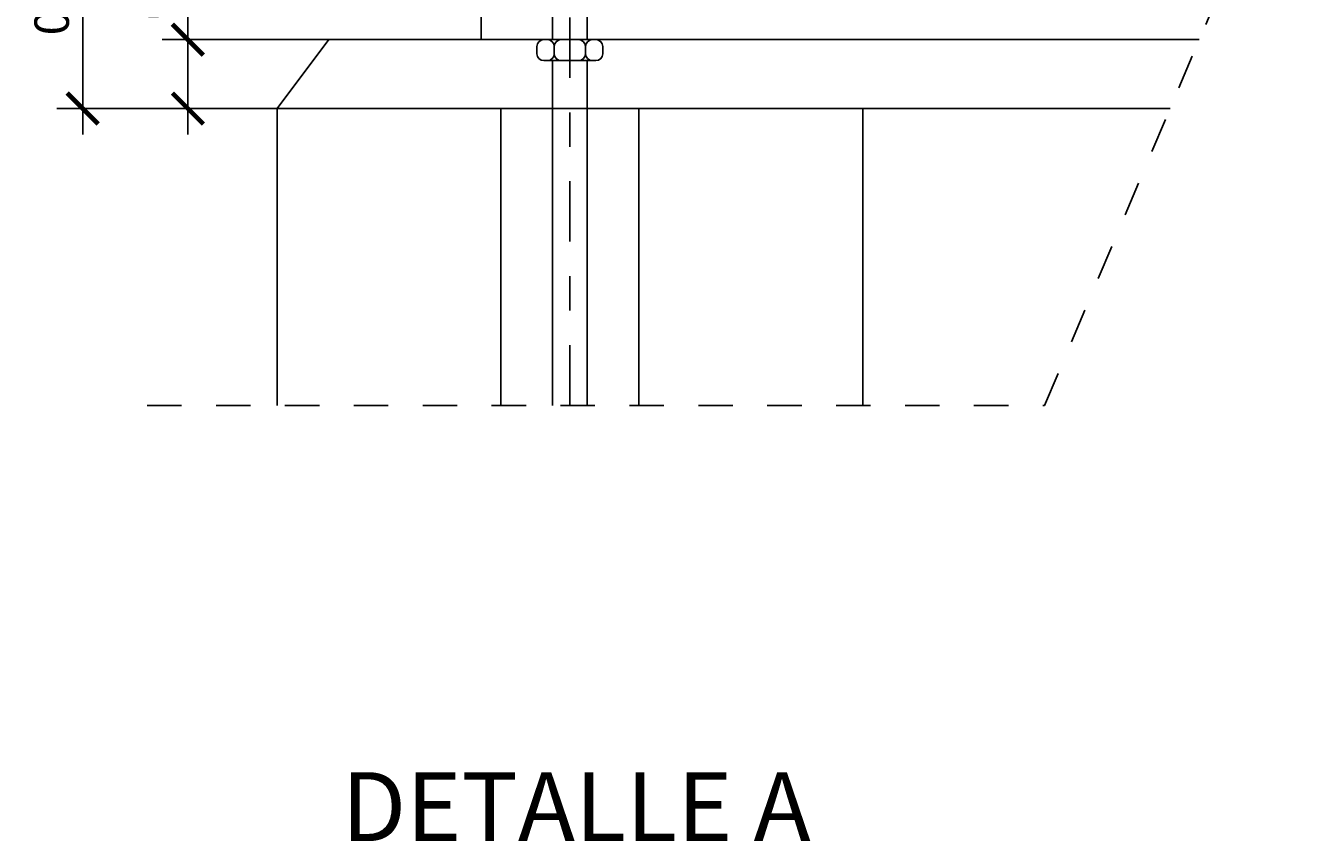
# Model space of a CAD drawing. Units: metres. Extents: x -63 to 107, y -36 to 20.
# Drawn here: x 72 to 76, y 14 to 17 of the extents above; entities that cross this region are included whole.
import ezdxf

# ---------------------------------------------------------------- set-up
doc = ezdxf.new("R2010")
doc.units = ezdxf.units.M
doc.header["$LTSCALE"] = 0.35
doc.header["$MEASUREMENT"] = 0
doc.linetypes.add('RAYITAS', pattern=[0.375, 0.25, -0.125])
doc.linetypes.add('TRAZO_Y_PUNTO', pattern=[1, 0.5, -0.25, 0, -0.25])
doc.layers.get('Defpoints').update_dxf_attribs({"color": 1})
doc.styles.add('acotacion', font='simplex.shx', dxfattribs={"width": 0.8})
doc.styles.add('cotas', font='simplex.shx', dxfattribs={"width": 0.8, "height": 0.1})
doc.styles.add('rotulos', font='arial.ttf', dxfattribs={"height": 0.2})
doc.dimstyles.get("Standard").update_dxf_attribs({"dimscale": 0.05, "dimtxt": 2, "dimasz": 1.8, "dimexe": 1.5, "dimexo": 3, "dimgap": 0.8, "dimtad": 1, "dimzin": 0, "dimdsep": 46, "dimtxsty": 'acotacion', "dimblk": 'ARCHTICK', "dimcen": 2, "dimdle": 1.5, "dimclrd": 1, "dimclre": 1, "dimclrt": 1, "dimazin": 0, "dimtfac": 1, "dimtofl": 0, "dimtmove": 2, "dimatfit": 3, "dimfxl": 1, "dimtfill": 1, "dimtolj": 1, "dimtzin": 0, "dimarcsym": 0})

# ---------------------------------------------------------------- blocks, each defined once
blk = doc.blocks.new('_ArchTick')
at = {"color": 0, "linetype": 'ByBlock', "const_width": 0.15}
blk.add_lwpolyline([(-0.5, -0.5), (0.5, 0.5)], dxfattribs=at)
blk = doc.blocks.new('*D22')
at = {"color": 1, "lineweight": -2}
for p, q in [((72.5756, 16.4423), (72.5756, 16.7923)), ((73.0597, 16.7173), (72.5006, 16.7173)), ((73.0541, 16.5173), (72.5006, 16.5173))]:
    blk.add_line(p, q, dxfattribs=at)
at = {"layer": 'Defpoints', "color": 0}
for p in [(72.5756, 16.7173), (73.2097, 16.7173), (73.2041, 16.5173)]:
    blk.add_point(p, dxfattribs=at)
at = {"color": 1, "lineweight": -2, "xscale": 0.09000000000000001, "yscale": 0.09000000000000001, "zscale": 0.09000000000000001, "rotation": 270}
blk.add_blockref('_ArchTick', (72.5756, 16.5173), dxfattribs=at)
at = {"color": 1, "insert": (72.4756, 16.9451), "char_height": 0.1, "attachment_point": 5, "rotation": 90, "style": 'cotas', "bg_fill": 3, "box_fill_scale": 1.25, "bg_fill_color": 256, "bg_fill_true_color": 13158600, "bg_fill_transparency": 0}
blk.add_mtext('\\A1;0.055', dxfattribs=at)
at = {"color": 1, "lineweight": -2, "xscale": 0.09000000000000001, "yscale": 0.09000000000000001, "zscale": 0.09000000000000001, "rotation": 90}
blk.add_blockref('_ArchTick', (72.5756, 16.7173), dxfattribs=at)
blk = doc.blocks.new('*D23')
at = {"color": 1, "lineweight": -2}
for p, q in [((72.2701, 16.4423), (72.2701, 17.2823)), ((72.9213, 17.2073), (72.1951, 17.2073)), ((72.7649, 16.5173), (72.1951, 16.5173))]:
    blk.add_line(p, q, dxfattribs=at)
at = {"layer": 'Defpoints', "color": 0}
for p in [(72.2701, 17.2073), (73.0713, 17.2073), (72.9149, 16.5173)]:
    blk.add_point(p, dxfattribs=at)
at = {"color": 1, "lineweight": -2, "xscale": 0.09000000000000001, "yscale": 0.09000000000000001, "zscale": 0.09000000000000001}
for p, rotation in [((72.2701, 17.2073), 90), ((72.2701, 16.5173), 270)]:
    blk.add_blockref('_ArchTick', p, dxfattribs=dict(at, rotation=rotation))
at = {"color": 1, "insert": (72.1801, 16.8623), "char_height": 0.1, "attachment_point": 5, "rotation": 90, "style": 'cotas', "bg_fill": 3, "box_fill_scale": 1.25, "bg_fill_color": 256, "bg_fill_true_color": 13158600, "bg_fill_transparency": 0}
blk.add_mtext('\\A1;0.15', dxfattribs=at)

msp = doc.modelspace()

# ---------------------------------------------------------------- linework, layer by layer
at = {"color": 1, "linetype": 'TRAZO_Y_PUNTO'}
msp.add_line((73.6843, 15.6564), (73.6843, 17.1611), dxfattribs=at)
at = {"color": 2}
for p, q in [((73.4265, 16.7173), (73.4265, 16.7973)), ((73.6343, 16.7173), (73.6343, 16.7973)), ((73.7343, 16.7173), (73.7343, 16.7973)), ((72.8343, 16.5173), (72.9848, 16.7173)), ((72.9848, 16.7173), (75.5111, 16.7173)), ((73.5885, 16.6971), (73.5885, 16.6766)), ((73.7599, 16.7173), (73.6087, 16.7173)), ((73.6389, 16.6766), (73.6389, 16.6971)), ((73.7296, 16.6766), (73.7296, 16.6971)), ((73.78, 16.6971), (73.78, 16.6766)), ((73.6087, 16.6565), (73.7599, 16.6565)), ((73.6343, 15.6564), (73.6343, 16.6565)), ((73.7343, 15.6564), (73.7343, 16.6565)), ((72.8343, 16.5173), (72.8343, 15.6564)), ((72.8343, 16.5173), (75.4265, 16.5173)), ((73.4843, 16.5173), (73.4843, 15.6564)), ((73.8843, 16.5173), (73.8843, 15.6564)), ((74.5343, 16.5173), (74.5343, 15.6564))]:
    msp.add_line(p, q, dxfattribs=at)
at = {"color": 1, "linetype": 'RAYITAS'}
msp.add_lwpolyline([(72.4572, 15.6564), (75.0623, 15.6564), (75.8564, 17.5334)], dxfattribs=at)
at = {"color": 2}
for centre, start, end in [((73.6087, 16.6971), 90, 180), ((73.6188, 16.6971), 0, 90), ((73.6591, 16.6971), 90, 180), ((73.7095, 16.6971), 0, 90), ((73.7498, 16.6971), 90, 180), ((73.7599, 16.6971), 0, 90), ((73.6087, 16.6766), 180, 270), ((73.6188, 16.6766), 270, 0), ((73.6591, 16.6766), 180, 270), ((73.7095, 16.6766), 270, 0), ((73.7498, 16.6766), 180, 270), ((73.7599, 16.6766), 270, 0)]:
    msp.add_arc(centre, 0.0202, start, end, dxfattribs=at)

# ---------------------------------------------------------------- texts
at = {"color": 3, "style": 'rotulos'}
msp.add_text('%%uDETALLE A', height=0.2, dxfattribs=at).set_placement((73.0215, 14.3924))

# ---------------------------------------------------------------- next in the draw order: dimensions: what is measured, and where the dimension line sits
at = {"color": 1}
dim = msp.add_linear_dim(base=(72.5756, 16.7173), p1=(73.2041, 16.5173), p2=(73.2097, 16.7173), angle=90, text='0.055', dimstyle='Standard', override={"dimtxt": 0.1, "dimtxsty": 'cotas', "dimtfill": 1}, dxfattribs=at)
dim.commit()
dim.dimension.update_dxf_attribs({"geometry": '*D22', "text_midpoint": (72.4756, 16.9451), "dimtype": 160})

# ---------------------------------------------------------------- next in the draw order: dimensions: what is measured, and where the dimension line sits
dim = msp.add_linear_dim(base=(72.2701, 17.2073), p1=(72.9149, 16.5173), p2=(73.0713, 17.2073), angle=90, text='0.15', dimstyle='Standard', override={"dimtxt": 0.1, "dimtxsty": 'cotas', "dimtfill": 1}, dxfattribs=at)
dim.commit()
dim.dimension.update_dxf_attribs({"geometry": '*D23', "text_midpoint": (72.1801, 16.8623)})

doc.saveas('drawing.dxf')
